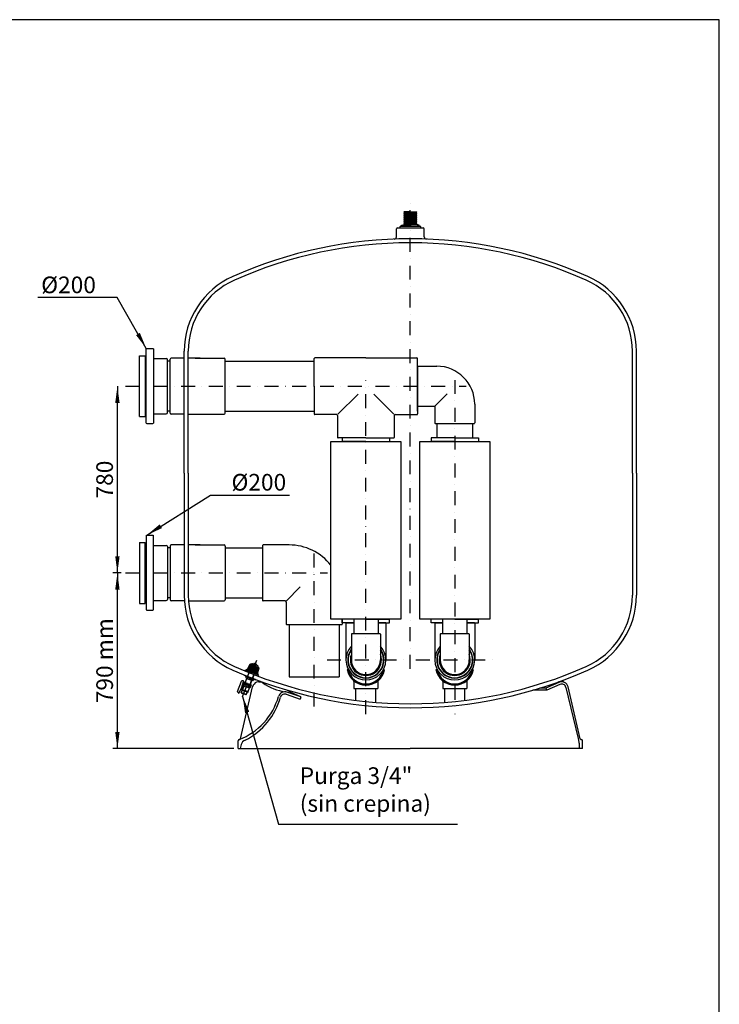
# Model space of a CAD drawing. Extents: x 24270 to 30570, y 15692 to 24602.
# Drawn here: x 27420 to 30570, y 20172 to 24602 of the extents above; entities that cross this region are included whole.
import ezdxf

# ---------------------------------------------------------------- set-up
doc = ezdxf.new("R2010")
doc.units = 0
doc.header["$LTSCALE"] = 125
doc.header["$MEASUREMENT"] = 0
doc.header["$PDMODE"] = 66
doc.linetypes.add('DASHDOT', pattern=[1, 0.5, -0.25, 0, -0.25])
doc.layers.get('DEFPOINTS').update_dxf_attribs({"linetype": 'CONTINUOUS'})
for name, color, linetype in [('141_COTAS', 1, 'CONTINUOUS'), ('181_CODO_CLIP_MACH', 181, 'CONTINUOUS'), ('190_FILTRO', 190, 'CONTINUOUS'), ('210_PIE_BOCA', 210, 'CONTINUOUS'), ('220_CAIX', 220, 'CONTINUOUS'), ('221_TE_MAN_CONEXION', 221, 'CONTINUOUS'), ('230_EJE', 230, 'DASHDOT'), ('50_CLIP', 50, 'CONTINUOUS'), ('51_TUBO', 51, 'CONTINUOUS'), ('80_RED_PURGA', 80, 'CONTINUOUS')]:
    doc.layers.add(name, color=color, linetype=linetype)
doc.styles.add('ROMANS', font='ROMANS.shx')
doc.dimstyles.new('GEMMA', dxfattribs={"dimtxt": 75, "dimasz": 75, "dimexe": 20, "dimexo": 20, "dimgap": 20, "dimtad": 1, "dimdec": 0, "dimzin": 12, "dimdsep": 46, "dimtxsty": 'ROMANS', "dimblk": 'F', "dimcen": 1, "dimadec": 0, "dimazin": 0, "dimtfac": 1, "dimtdec": 0, "dimtofl": 0, "dimtmove": 0, "dimatfit": 0, "dimldrblk": 'F', "dimfxl": 0, "dimtolj": 1, "dimtzin": 12, "dimarcsym": 0})

# ---------------------------------------------------------------- blocks, each defined once
blk = doc.blocks.new('F')
at = {"layer": '141_COTAS'}
blk.add_line((0, 0), (-1, 0), dxfattribs=at)
blk.add_lwpolyline([(0, 0, 0, 0.263, 0), (-1, 0, 0.263, 0.263, 0)], format="xyseb", dxfattribs=at)
blk = doc.blocks.new('*D8')
at = {"layer": '141_COTAS', "color": 0, "lineweight": -2}
for p, q in [((27876.7, 22113.1), (27840, 22113.1)), ((27860, 21398.1), (27860, 22038.1)), ((28383.7, 21323.1), (27840, 21323.1))]:
    blk.add_line(p, q, dxfattribs=at)
at = {"layer": 'DEFPOINTS', "color": 0}
for p in [(27860, 22113.1), (27896.7, 22113.1), (28403.7, 21323.1)]:
    blk.add_point(p, dxfattribs=at)
at = {"layer": '141_COTAS', "color": 0, "lineweight": -2, "xscale": 75, "yscale": 75, "zscale": 75}
for p, rotation in [((27860, 22113.1), 90), ((27860, 21323.1), 270)]:
    blk.add_blockref('F', p, dxfattribs=dict(at, rotation=rotation))
at = {"layer": '141_COTAS', "color": 0, "insert": (27802.5, 21718.1), "char_height": 75, "attachment_point": 5, "rotation": 90, "style": 'ROMANS'}
blk.add_mtext('\\A1;790 mm', dxfattribs=at)
blk = doc.blocks.new('*D9')
at = {"layer": '141_COTAS', "color": 0, "lineweight": -2}
blk.add_line((27860, 22188.1), (27860, 22878.1), dxfattribs=at)
at = {"layer": 'DEFPOINTS', "color": 0}
for p in [(27860, 22953.1), (27860, 22953.1), (27896.7, 22113.1)]:
    blk.add_point(p, dxfattribs=at)
at = {"layer": '141_COTAS', "color": 0, "lineweight": -2, "xscale": 75, "yscale": 75, "zscale": 75}
for p, rotation in [((27860, 22953.1), 90), ((27860, 22113.1), 270)]:
    blk.add_blockref('F', p, dxfattribs=dict(at, rotation=rotation))
at = {"layer": '141_COTAS', "color": 0, "insert": (27802.5, 22533.1), "char_height": 75, "attachment_point": 5, "rotation": 90, "style": 'ROMANS'}
blk.add_mtext('\\A1;780', dxfattribs=at)

msp = doc.modelspace()

# ---------------------------------------------------------------- linework, layer by layer
at = {"layer": '181_CODO_CLIP_MACH'}
for p, q in [((29211.7, 23041.3), (29211.7, 22864.8)), ((29213.5, 23043.1), (29297.7, 23043.1)), ((29288.6, 22863), (29344.2, 22918.6)), ((29213.5, 22863.1), (29286.7, 22863.1)), ((29288.7, 22861.1), (29288.7, 22787.8)), ((29468.7, 22872.1), (29468.7, 22787.8)), ((29290.5, 22786.1), (29467, 22786.1)), ((29290.5, 22786.1), (29467, 22786.1)), ((28632.7, 22239.1), (28515.7, 22239.1)), ((28513.7, 22237.1), (28513.7, 21989.1)), ((28619.8, 21986.7), (28683, 22049.9)), ((28615.2, 21987.1), (28515.7, 21987.1)), ((28620.2, 21982.1), (28620.2, 21882.6)), ((28872.2, 21904.6), (28872.2, 21882.6)), ((28622.2, 21880.6), (28870.2, 21880.6)), ((28913.2, 21837.3), (28913.2, 21721.6)), ((29043, 21838.6), (28914.5, 21838.6)), ((29044.2, 21837.3), (29044.2, 21721.6)), ((29313.2, 21837.3), (29313.2, 21721.6)), ((29443, 21838.6), (29314.5, 21838.6)), ((29444.2, 21837.3), (29444.2, 21721.6)), ((28894.2, 21678.5), (28899.3, 21678.5)), ((29058.1, 21677.6), (29063.2, 21677.6)), ((29294.2, 21678.5), (29299.3, 21678.5)), ((29458.1, 21677.6), (29463.2, 21677.6)), ((28924.7, 21623.9), (28924.7, 21593.5)), ((29032.7, 21623.9), (29032.7, 21593.5)), ((29324.7, 21623.9), (29324.7, 21593.5)), ((29432.7, 21623.9), (29432.7, 21593.5)), ((28924.7, 21593.5), (29032.7, 21593.5)), ((29324.7, 21593.5), (29432.7, 21593.5))]:
    msp.add_line(p, q, dxfattribs=at)
for centre, radius, start, end in [((29213.5, 23041.3), 1.75, 90, 180), ((29247.2, 23041.1), 2, 0, 90), ((29297.7, 22872.1), 171, 0, 90), ((29213.5, 22864.8), 1.75, 180, 270), ((29286.7, 22861.1), 2, 0, 90), ((29290.5, 22787.8), 1.75, 180, 270), ((29290.5, 22787.8), 1.75, 180, 270), ((29467, 22787.8), 1.75, 270, 0), ((29467, 22787.8), 1.75, 270, 0), ((28515.7, 22237.1), 2, 90, 180), ((28632.7, 21999.6), 239.5, 38.0887, 90), ((28515.7, 21989.1), 2, 180, 270), ((28615.2, 21982.1), 5, 0, 90), ((28622.2, 21882.6), 2, 180, 270), ((28870.2, 21882.6), 2, 270, 0), ((28914.5, 21837.3), 1.25, 90, 180), ((29043, 21837.3), 1.25, 0, 90), ((29314.5, 21837.3), 1.25, 90, 180), ((29443, 21837.3), 1.25, 0, 90), ((28978.7, 21721.6), 65.5, 180, 0), ((29378.7, 21721.6), 65.5, 180, 0), ((28978.7, 21694.5), 86, 190.7222, 349.2778), ((28978.7, 21694.5), 81, 191.3926, 348.6074), ((29378.7, 21694.5), 86, 190.7222, 349.2778), ((29378.7, 21694.5), 81, 191.3926, 348.6074), ((28916.7, 21623.9), 8, 0, 48.7326), ((29040.7, 21623.9), 8, 131.2674, 180), ((29040.7, 21623.9), 8, 131.2674, 180), ((29316.7, 21623.9), 8, 0, 48.7326), ((29440.7, 21623.9), 8, 131.2674, 180), ((29440.7, 21623.9), 8, 131.2674, 180)]:
    msp.add_arc(centre, radius, start, end, dxfattribs=at)
at = {"layer": '190_FILTRO'}
for p, q in [((29116, 23625), (29116, 23661)), ((29121, 23666), (29236.4, 23666)), ((29241.4, 23625), (29241.4, 23661)), ((28160.7, 22561.3), (28160.7, 23110.4)), ((28178.7, 22561.3), (28178.7, 23110.4)), ((30178.7, 22561.3), (30178.7, 23110.4)), ((30196.7, 22561.3), (30196.7, 23110.4)), ((28160.7, 22561.3), (28160.7, 22012.3)), ((28178.7, 22561.3), (28178.7, 22012.3)), ((30178.7, 22561.3), (30178.7, 22012.3)), ((30196.7, 22561.3), (30196.7, 22012.3))]:
    msp.add_line(p, q, dxfattribs=at)
for centre, radius, start, end in [((29121, 23661), 5, 90, 180), ((29236.4, 23661), 5, 0, 90), ((29178.7, 21648.3), 1968, 90, 113.9695), ((29106, 23625), 10, 272.1068, 0), ((29178.7, 21648.3), 1968, 66.0305, 90), ((29251.4, 23625), 10, 180, 267.8932), ((29178.7, 21648.3), 1950, 90, 113.9695), ((29178.7, 21648.3), 1950, 66.0305, 90), ((28528.7, 23110.4), 368, 113.9695, 180), ((29828.7, 23110.4), 368, 0, 66.0305), ((28528.7, 23110.4), 350, 113.9695, 180), ((29828.7, 23110.4), 350, 0, 66.0305), ((28528.7, 22012.3), 368, 180, 246.0305), ((28528.7, 22012.3), 350, 180, 246.0305), ((29828.7, 22012.3), 350, 293.9695, 0), ((29828.7, 22012.3), 368, 293.9695, 0), ((29178.7, 23474.3), 1968, 246.0305, 270), ((29178.7, 23474.3), 1950, 246.0305, 270), ((29178.7, 23474.3), 1950, 270, 293.9695), ((29178.7, 23474.3), 1968, 270, 293.9695)]:
    msp.add_arc(centre, radius, start, end, dxfattribs=at)
at = {"layer": '210_PIE_BOCA'}
for p, q in [((28493.5, 21629.4), (28491.8, 21622.6)), ((28493.5, 21629.4), (28491.8, 21622.6)), ((28497.2, 21623.1), (28510.9, 21623.1)), ((28497.2, 21623.1), (28510.9, 21623.1)), ((29848, 21620.5), (29788.7, 21594.1)), ((29848, 21620.5), (29788.7, 21594.1)), ((29860.2, 21623.1), (29846.5, 21623.1)), ((29864.8, 21629.8), (29867.5, 21622.2)), ((28413.5, 21366.8), (28468.2, 21600.9)), ((28685.8, 21555), (28623.5, 21576.5)), ((29792.8, 21585), (29729.5, 21585)), ((29788.7, 21594.1), (29760, 21594.1)), ((29788.7, 21594.1), (29792.8, 21585)), ((29852.1, 21611.4), (29792.8, 21585)), ((29852.1, 21611.4), (29792.8, 21585)), ((29879.5, 21598.3), (29934.5, 21367.9)), ((29943.9, 21366.8), (29889.2, 21600.9)), ((28620.2, 21567), (28682.5, 21545.5)), ((28685.8, 21555), (28682.5, 21545.5)), ((28403.7, 21323.1), (28403.7, 21358.1)), ((29934.5, 21367.9), (29937.8, 21351.5)), ((29953.7, 21323.1), (29953.7, 21358.1)), ((28403.7, 21323.1), (29178.7, 21323.1)), ((28416.9, 21340.5), (28412.2, 21323.1)), ((29953.7, 21323.1), (29178.7, 21323.1)), ((29938.2, 21347.6), (29938.2, 21323.1))]:
    msp.add_line(p, q, dxfattribs=at)
msp.add_lwpolyline([(28685.8, 21555), (28650.6, 21570.4), (28637.6, 21577.3), (28628.3, 21583), (28623.5, 21586.3)], dxfattribs=at)
for centre, radius, start, end in [((28497.2, 21593.1), 30, 55.9949, 165), ((28497.2, 21593.1), 30, 55.9949, 165), ((29860.2, 21593.1), 30, 15, 114), ((28653.8, 21825.2), 250, 235.9949, 261.7704), ((28653.8, 21825.2), 250, 235.9949, 261.7704), ((28613.7, 21548.1), 30, 71, 161.7661), ((28613.7, 21548.1), 30, 71, 161.7661), ((29860.2, 21593.1), 20, 15, 114), ((28303.1, 21636.8), 293, 290.8739, 344.3038), ((28295.5, 21638.4), 310.8, 296.8154, 344.3072), ((28613.7, 21548.1), 20, 71, 161.7661), ((28613.7, 21548.1), 20, 71, 161.7661), ((28408.7, 21358.1), 5, 90, 180), ((28408.7, 21368.1), 5, 270, 345), ((28445.8, 21332.8), 30, 109.7652, 165), ((29948.7, 21368.1), 5, 195, 270), ((29948.7, 21358.1), 5, 0, 90), ((29918.2, 21347.6), 20, 0, 11.2703)]:
    msp.add_arc(centre, radius, start, end, dxfattribs=at)
at = {"layer": '220_CAIX'}
msp.add_lwpolyline([(24270.3, 15691.9), (30569.8, 15691.9), (30569.8, 24602.1), (24270.3, 24602.1)], close=True, dxfattribs=at)
at = {"layer": '221_TE_MAN_CONEXION'}
for p, q in [((27960.1, 22816.1), (27960.1, 23090.1)), ((27960.1, 23090.1), (27985.1, 23090.1)), ((27985.1, 23090.1), (27985.1, 22816.1)), ((27990.1, 23121.1), (27992.1, 23123.1)), ((27990.1, 22786.9), (27990.1, 23121.1)), ((27992.1, 23123.1), (28020.1, 23123.1)), ((28020.1, 23123.1), (28022.1, 23121.1)), ((28022.1, 23121.1), (28022.1, 22786.9)), ((28978.7, 23080.6), (28748.7, 23080.6)), ((28978.7, 23080.6), (28748.7, 23080.6)), ((28978.7, 23080.6), (29208.7, 23080.6)), ((28978.7, 23080.6), (29208.5, 23080.6)), ((29106.2, 23080.6), (29208.7, 23080.6)), ((28022.1, 23077.1), (28080.1, 23077.1)), ((28085.1, 22834.1), (28085.1, 23072.1)), ((28097.1, 22832.1), (28097.1, 23074.1)), ((28160.7, 23079.1), (28102.1, 23079.1)), ((28232.8, 23079.1), (28178.7, 23079.1)), ((28209.5, 23079.1), (28340.1, 23079.1)), ((28345.1, 22832.1), (28345.1, 23074.1)), ((28746.2, 22953.1), (28746.2, 23078.1)), ((28746.2, 22953.1), (28746.2, 23078.1)), ((29211.2, 22953.1), (29211.2, 23078.1)), ((29211.2, 22953.1), (29211.2, 23078.1)), ((29211.2, 22953.1), (29211.2, 23078.1)), ((29211.2, 22953.1), (29211.2, 23078.1)), ((29211.2, 22953.1), (29211.2, 23077.8)), ((29211.2, 22840.6), (29211.2, 23065.6)), ((28746.2, 22953.1), (28746.2, 22828.1)), ((28746.2, 22953.1), (28746.2, 22828.1)), ((29211.2, 22953.1), (29211.2, 22828.1)), ((29211.2, 22953.1), (29211.2, 22828.1)), ((29211.2, 22953.1), (29211.2, 22828.1)), ((29211.2, 22953.1), (29211.2, 22828.3)), ((28853.1, 22827.5), (28943.2, 22917.6)), ((29104.3, 22827.5), (29014.2, 22917.6)), ((27960.1, 22816.1), (27985.1, 22816.1)), ((28022.1, 22829.1), (28080.1, 22829.1)), ((28160.7, 22827.1), (28102.1, 22827.1)), ((28178.7, 22827.1), (28340.1, 22827.1)), ((28847.2, 22825.6), (28748.7, 22825.6)), ((28851.2, 22821.6), (28851.2, 22723.1)), ((29106.2, 22821.6), (29106.2, 22723.1)), ((29110.2, 22825.6), (29208.7, 22825.6)), ((27990.1, 22786.9), (27992.1, 22784.9)), ((27992.1, 22784.9), (28020.1, 22784.9)), ((28020.1, 22784.9), (28022.1, 22786.9)), ((28978.7, 22720.6), (28853.7, 22720.6)), ((28978.7, 22720.6), (28872.2, 22720.6)), ((28872.2, 22720.6), (28872.2, 22704.6)), ((28978.7, 22704.6), (28872.2, 22704.6)), ((28978.7, 22720.6), (29103.7, 22720.6)), ((28978.7, 22720.6), (29085.2, 22720.6)), ((28978.7, 22704.6), (29085.2, 22704.6)), ((29085.2, 22720.6), (29085.2, 22704.6)), ((29378.7, 22720.6), (29272.2, 22720.6)), ((29272.2, 22720.6), (29272.2, 22704.6)), ((29378.7, 22704.6), (29272.2, 22704.6)), ((29378.7, 22720.6), (29485.2, 22720.6)), ((29378.7, 22704.6), (29485.2, 22704.6)), ((29485.2, 22720.6), (29485.2, 22704.6)), ((27990.1, 22281.1), (27992.1, 22283.1)), ((27992.1, 22283.1), (28020.1, 22283.1)), ((28020.1, 22283.1), (28022.1, 22281.1)), ((27960.1, 22250.1), (27985.1, 22250.1)), ((27960.1, 22250.1), (27960.1, 21976.1)), ((27985.1, 21976.1), (27985.1, 22250.1)), ((27990.1, 22281.1), (27990.1, 21946.9)), ((28022.1, 21946.9), (28022.1, 22281.1)), ((28160.7, 22239.1), (28102.1, 22239.1)), ((28232.8, 22239.1), (28178.7, 22239.1)), ((28209.5, 22239.1), (28340.1, 22239.1)), ((28022.1, 22237.1), (28080.1, 22237.1)), ((28085.1, 22232.1), (28085.1, 21994.1)), ((28097.1, 22234.1), (28097.1, 21992.1)), ((28345.1, 22234.1), (28345.1, 21992.1)), ((27960.1, 21976.1), (27985.1, 21976.1)), ((28022.1, 21989.1), (28080.1, 21989.1)), ((28161.6, 21987.1), (28102.1, 21987.1)), ((28179.6, 21987.1), (28340.1, 21987.1)), ((27990.1, 21946.9), (27992.1, 21944.9)), ((27992.1, 21944.9), (28020.1, 21944.9)), ((28020.1, 21944.9), (28022.1, 21946.9)), ((28978.7, 21904.6), (28872.2, 21904.6)), ((28872.2, 21888.6), (28872.2, 21904.6)), ((28923.7, 21888.6), (28872.2, 21888.6)), ((28888.7, 21886.8), (28888.7, 21721.6)), ((28923.7, 21888.6), (28890.5, 21888.6)), ((28890.5, 21888.6), (28923.7, 21888.6)), ((28978.7, 21904.6), (29085.2, 21904.6)), ((29033.7, 21888.6), (29067, 21888.6)), ((29067, 21888.6), (29033.7, 21888.6)), ((29033.7, 21888.6), (29085.2, 21888.6)), ((29033.7, 21888.6), (29067, 21888.6)), ((29068.7, 21886.8), (29068.7, 21721.6)), ((29085.2, 21888.6), (29085.2, 21904.6)), ((29378.7, 21904.6), (29272.2, 21904.6)), ((29272.2, 21888.6), (29272.2, 21904.6)), ((29323.7, 21888.6), (29272.2, 21888.6)), ((29288.7, 21886.8), (29288.7, 21721.6)), ((29323.7, 21888.6), (29290.5, 21888.6)), ((29290.5, 21888.6), (29323.7, 21888.6)), ((29378.7, 21904.6), (29485.2, 21904.6)), ((29433.7, 21888.6), (29467, 21888.6)), ((29467, 21888.6), (29433.7, 21888.6)), ((29433.7, 21888.6), (29485.2, 21888.6)), ((29433.7, 21888.6), (29467, 21888.6)), ((29468.7, 21886.8), (29468.7, 21721.6)), ((29485.2, 21888.6), (29485.2, 21904.6))]:
    msp.add_line(p, q, dxfattribs=at)
for centre, radius, start, end in [((27990.1, 23082.1), 5, 180, 270), ((28748.7, 23078.1), 2.5, 90, 180), ((28748.7, 23078.1), 2.5, 90, 180), ((29208.5, 23077.8), 2.75, 0, 90), ((29208.7, 23078.1), 2.5, 0, 90), ((29208.7, 23078.1), 2.5, 0, 90), ((29208.7, 23078.1), 2.5, 0, 90), ((29208.7, 23078.1), 2.5, 0, 90), ((29208.7, 23078.1), 2.5, 0, 90), ((28080.1, 23072.1), 5, 0, 90), ((28102.1, 23074.1), 5, 90, 180), ((28340.1, 23074.1), 5, 0, 90), ((28340.1, 23074.1), 5, 360, 90), ((27990.1, 22824.1), 5, 90, 180), ((28080.1, 22834.1), 5, 270, 0), ((28102.1, 22832.1), 5, 180, 270), ((28340.1, 22832.1), 5, 270, 0), ((28340.1, 22832.1), 5, 270, 0), ((28748.7, 22828.1), 2.5, 180, 270), ((28748.7, 22828.1), 2.5, 180, 270), ((28748.7, 22828.1), 2.5, 180, 270), ((28847.2, 22821.6), 4, 360, 90), ((29110.2, 22821.6), 4, 90, 180), ((29208.5, 22828.3), 2.75, 270, 0), ((29208.7, 22828.1), 2.5, 270, 0), ((29208.7, 22828.1), 2.5, 270, 0), ((29208.7, 22828.1), 2.5, 270, 0), ((29208.7, 22828.1), 2.5, 270, 0), ((28853.7, 22723.1), 2.5, 180, 270), ((29103.7, 22723.1), 2.5, 270, 0), ((29103.7, 22723.1), 2.5, 270, 0), ((27990.1, 22242.1), 5, 180, 270), ((28102.1, 22234.1), 5, 90, 180), ((28340.1, 22234.1), 5, 360, 90), ((28340.1, 22234.1), 5, 0, 90), ((28080.1, 22232.1), 5, 0, 90), ((27990.1, 21984.1), 5, 90, 180), ((28080.1, 21994.1), 5, 270, 0), ((28102.1, 21992.1), 5, 180, 270), ((28340.1, 21992.1), 5, 270, 0), ((28340.1, 21992.1), 5, 270, 0), ((28890.5, 21886.8), 1.75, 90, 180), ((28890.5, 21886.8), 1.75, 90, 180), ((28890.5, 21886.8), 1.75, 90, 180), ((29067, 21886.8), 1.75, 0, 90), ((29067, 21886.8), 1.75, 0, 90), ((29067, 21886.8), 1.75, 0, 90), ((29290.5, 21886.8), 1.75, 90, 180), ((29290.5, 21886.8), 1.75, 90, 180), ((29290.5, 21886.8), 1.75, 90, 180), ((29467, 21886.8), 1.75, 0, 90), ((29467, 21886.8), 1.75, 0, 90), ((29467, 21886.8), 1.75, 0, 90), ((28978.7, 21721.6), 90, 136.7004, 43.2996), ((28978.7, 21721.6), 81.5, 144.9599, 35.0401), ((29378.7, 21721.6), 90, 136.7004, 43.2996), ((29378.7, 21721.6), 81.5, 144.9599, 35.0401)]:
    msp.add_arc(centre, radius, start, end, dxfattribs=at)
at = {"layer": '230_EJE'}
for p, q in [((29178.7, 21681.4), (29178.7, 23799)), ((27896.7, 22953.1), (29430.7, 22953.1)), ((28978.7, 21478.3), (28978.7, 22980.7)), ((29378.7, 22980.7), (29378.7, 21478.3)), ((28746.2, 21512.5), (28746.2, 22203.9)), ((27896.7, 22113.1), (28806.5, 22113.1)), ((28423.8, 21557.8), (28487.8, 21720.5)), ((28803.6, 21721.6), (29153.8, 21721.6)), ((29203.6, 21721.6), (29553.8, 21721.6))]:
    msp.add_line(p, q, dxfattribs=at)
at = {"layer": '50_CLIP'}
for p, q in [((29151, 23737.5), (29149.5, 23736)), ((29149.5, 23736), (29179, 23736.1)), ((29149.5, 23736), (29179, 23736.1)), ((29149.5, 23736), (29179, 23736.1)), ((29149.5, 23736), (29151, 23734.5)), ((29149.5, 23736), (29151, 23734.5)), ((29151, 23734.5), (29149.5, 23733)), ((29151, 23734.5), (29149.5, 23733)), ((29149.5, 23733), (29179, 23733.1)), ((29149.5, 23733), (29151, 23731.5)), ((29151, 23731.5), (29149.5, 23730)), ((29149.5, 23730), (29179, 23730.1)), ((29149.5, 23730), (29151.1, 23728.5)), ((29151.1, 23728.5), (29149.6, 23727)), ((29149.6, 23727), (29179.1, 23727.1)), ((29149.6, 23727), (29151.1, 23725.5)), ((29151.1, 23725.5), (29149.6, 23724)), ((29149.6, 23724), (29179.1, 23724.1)), ((29149.6, 23724), (29151.1, 23722.5)), ((29151.1, 23722.5), (29149.6, 23721)), ((29149.6, 23721), (29179.1, 23721.1)), ((29149.6, 23721), (29151.1, 23719.5)), ((29151.1, 23719.5), (29149.6, 23718)), ((29149.6, 23718), (29179.1, 23718.1)), ((29149.6, 23718), (29151.1, 23716.5)), ((29151.1, 23716.5), (29149.6, 23715)), ((29149.6, 23715), (29179.1, 23715.1)), ((29149.6, 23715), (29151.1, 23713.5)), ((29151.1, 23713.5), (29149.6, 23712)), ((29149.6, 23712), (29179.1, 23712.1)), ((29149.6, 23712), (29179.1, 23712.1)), ((29149.6, 23712), (29179.1, 23712.1)), ((29149.6, 23712), (29151.1, 23710.5)), ((29149.6, 23712), (29151.1, 23710.5)), ((29151.1, 23710.5), (29149.6, 23709)), ((29151.1, 23710.5), (29149.6, 23709)), ((29149.6, 23709), (29179.1, 23709.1)), ((29149.6, 23709), (29151.1, 23707.5)), ((29151.1, 23707.5), (29149.6, 23706)), ((29149.6, 23706), (29179.1, 23706.1)), ((29149.6, 23706), (29151.1, 23704.5)), ((29151.1, 23704.5), (29149.6, 23703)), ((29149.6, 23703), (29179.1, 23703.1)), ((29149.6, 23703), (29151.1, 23701.5)), ((29151.1, 23701.5), (29149.6, 23700)), ((29149.6, 23700), (29179.1, 23700.1)), ((29179, 23737.6), (29151, 23737.5)), ((29151, 23734.5), (29179, 23734.6)), ((29151, 23734.5), (29179, 23734.6)), ((29151, 23731.5), (29179, 23731.6)), ((29151.1, 23728.5), (29179.1, 23728.6)), ((29151.1, 23725.5), (29179.1, 23725.6)), ((29151.1, 23722.5), (29179.1, 23722.6)), ((29151.1, 23719.5), (29179.1, 23719.6)), ((29151.1, 23716.5), (29179.1, 23716.6)), ((29151.1, 23713.5), (29179.1, 23713.6)), ((29179.1, 23713.6), (29151.1, 23713.5)), ((29151.1, 23710.5), (29179.1, 23710.6)), ((29151.1, 23710.5), (29179.1, 23710.6)), ((29151.1, 23707.5), (29179.1, 23707.6)), ((29151.1, 23704.5), (29179.1, 23704.6)), ((29151.1, 23701.5), (29179.1, 23701.6)), ((29179, 23737.6), (29207, 23737.7)), ((29208.5, 23736.2), (29179, 23736.1)), ((29208.5, 23736.2), (29179, 23736.1)), ((29208.5, 23736.2), (29179, 23736.1)), ((29207, 23734.7), (29179, 23734.6)), ((29207, 23734.7), (29179, 23734.6)), ((29208.5, 23733.2), (29179, 23733.1)), ((29207, 23731.7), (29179, 23731.6)), ((29208.5, 23730.2), (29179, 23730.1)), ((29207.1, 23728.7), (29179.1, 23728.6)), ((29208.6, 23727.2), (29179.1, 23727.1)), ((29207.1, 23725.7), (29179.1, 23725.6)), ((29208.6, 23724.2), (29179.1, 23724.1)), ((29207.1, 23722.7), (29179.1, 23722.6)), ((29208.6, 23721.2), (29179.1, 23721.1)), ((29207.1, 23719.7), (29179.1, 23719.6)), ((29208.6, 23718.2), (29179.1, 23718.1)), ((29207.1, 23716.7), (29179.1, 23716.6)), ((29208.6, 23715.2), (29179.1, 23715.1)), ((29207.1, 23713.7), (29179.1, 23713.6)), ((29179.1, 23713.6), (29207.1, 23713.7)), ((29208.6, 23712.2), (29179.1, 23712.1)), ((29208.6, 23712.2), (29179.1, 23712.1)), ((29208.6, 23712.2), (29179.1, 23712.1)), ((29207.1, 23710.7), (29179.1, 23710.6)), ((29207.1, 23710.7), (29179.1, 23710.6)), ((29208.6, 23709.2), (29179.1, 23709.1)), ((29207.1, 23707.7), (29179.1, 23707.6)), ((29208.6, 23706.2), (29179.1, 23706.1)), ((29207.1, 23704.7), (29179.1, 23704.6)), ((29208.6, 23703.2), (29179.1, 23703.1)), ((29207.1, 23701.7), (29179.1, 23701.6)), ((29208.6, 23700.2), (29179.1, 23700.1)), ((29207, 23737.7), (29208.5, 23736.2)), ((29208.5, 23736.2), (29207, 23734.7)), ((29208.5, 23736.2), (29207, 23734.7)), ((29207, 23734.7), (29208.5, 23733.2)), ((29207, 23734.7), (29208.5, 23733.2)), ((29208.5, 23733.2), (29207, 23731.7)), ((29207, 23731.7), (29208.5, 23730.2)), ((29208.5, 23730.2), (29207.1, 23728.7)), ((29207.1, 23728.7), (29208.6, 23727.2)), ((29208.6, 23727.2), (29207.1, 23725.7)), ((29207.1, 23725.7), (29208.6, 23724.2)), ((29208.6, 23724.2), (29207.1, 23722.7)), ((29207.1, 23722.7), (29208.6, 23721.2)), ((29208.6, 23721.2), (29207.1, 23719.7)), ((29207.1, 23719.7), (29208.6, 23718.2)), ((29208.6, 23718.2), (29207.1, 23716.7)), ((29207.1, 23716.7), (29208.6, 23715.2)), ((29208.6, 23715.2), (29207.1, 23713.7)), ((29207.1, 23713.7), (29208.6, 23712.2)), ((29208.6, 23712.2), (29207.1, 23710.7)), ((29208.6, 23712.2), (29207.1, 23710.7)), ((29207.1, 23710.7), (29208.6, 23709.2)), ((29207.1, 23710.7), (29208.6, 23709.2)), ((29208.6, 23709.2), (29207.1, 23707.7)), ((29207.1, 23707.7), (29208.6, 23706.2)), ((29208.6, 23706.2), (29207.1, 23704.7)), ((29207.1, 23704.7), (29208.6, 23703.2)), ((29208.6, 23703.2), (29207.1, 23701.7)), ((29207.1, 23701.7), (29208.6, 23700.2)), ((29208.6, 23700.2), (29207.1, 23698.7)), ((29131.2, 23669.8), (29131.2, 23666)), ((29224.7, 23671.9), (29132.7, 23671.3)), ((29139.1, 23677.8), (29144.6, 23677.9)), ((29139.2, 23671.3), (29139.1, 23677.8)), ((29144.6, 23679), (29179.2, 23679.1)), ((29144.6, 23679), (29144.7, 23671.4)), ((29149.6, 23700), (29151.1, 23698.5)), ((29151.1, 23698.5), (29149.6, 23697)), ((29149.6, 23697), (29179.1, 23697.1)), ((29149.6, 23697), (29151.1, 23695.5)), ((29151.1, 23695.5), (29149.6, 23694)), ((29149.6, 23694), (29179.1, 23694.1)), ((29149.6, 23694), (29151.1, 23692.5)), ((29151.1, 23692.5), (29149.6, 23691)), ((29149.6, 23691), (29179.1, 23691.1)), ((29149.6, 23691), (29151.2, 23689.5)), ((29151.2, 23689.5), (29149.7, 23688)), ((29149.7, 23688), (29179.2, 23688.1)), ((29149.7, 23688), (29151.2, 23686.5)), ((29151.2, 23686.5), (29149.7, 23685)), ((29149.7, 23685), (29179.2, 23685.1)), ((29149.7, 23685), (29151.2, 23683.5)), ((29151.2, 23683.5), (29149.7, 23682)), ((29149.7, 23682), (29179.2, 23682.1)), ((29149.7, 23682), (29151.2, 23680.5)), ((29151.2, 23680.5), (29149.7, 23679)), ((29151.1, 23698.5), (29179.1, 23698.6)), ((29151.1, 23695.5), (29179.1, 23695.6)), ((29151.1, 23692.5), (29179.1, 23692.6)), ((29151.2, 23689.5), (29179.2, 23689.6)), ((29151.2, 23686.5), (29179.2, 23686.6)), ((29151.2, 23683.5), (29179.2, 23683.6)), ((29151.2, 23680.5), (29179.2, 23680.6)), ((29180.6, 23678.1), (29176.6, 23678.1)), ((29176.6, 23678.1), (29176.7, 23671.6)), ((29207.1, 23698.7), (29179.1, 23698.6)), ((29208.6, 23697.2), (29179.1, 23697.1)), ((29207.1, 23695.7), (29179.1, 23695.6)), ((29208.6, 23694.2), (29179.1, 23694.1)), ((29207.1, 23692.7), (29179.1, 23692.6)), ((29208.6, 23691.2), (29179.1, 23691.1)), ((29207.2, 23689.7), (29179.2, 23689.6)), ((29208.7, 23688.2), (29179.2, 23688.1)), ((29207.2, 23686.7), (29179.2, 23686.6)), ((29208.7, 23685.2), (29179.2, 23685.1)), ((29207.2, 23683.7), (29179.2, 23683.6)), ((29208.7, 23682.2), (29179.2, 23682.1)), ((29207.2, 23680.7), (29179.2, 23680.6)), ((29212.6, 23679.2), (29179.2, 23679.1)), ((29180.7, 23671.6), (29180.6, 23678.1)), ((29207.1, 23698.7), (29208.6, 23697.2)), ((29208.6, 23697.2), (29207.1, 23695.7)), ((29207.1, 23695.7), (29208.6, 23694.2)), ((29208.6, 23694.2), (29207.1, 23692.7)), ((29207.1, 23692.7), (29208.6, 23691.2)), ((29208.6, 23691.2), (29207.2, 23689.7)), ((29207.2, 23689.7), (29208.7, 23688.2)), ((29208.7, 23688.2), (29207.2, 23686.7)), ((29207.2, 23686.7), (29208.7, 23685.2)), ((29208.7, 23685.2), (29207.2, 23683.7)), ((29207.2, 23683.7), (29208.7, 23682.2)), ((29208.7, 23682.2), (29207.2, 23680.7)), ((29207.2, 23680.7), (29208.7, 23679.2)), ((29212.7, 23671.8), (29212.6, 23679.3)), ((29218.1, 23678.4), (29212.6, 23678.3)), ((29218.2, 23671.9), (29218.1, 23678.4)), ((29226.2, 23666), (29226.2, 23670.4))]:
    msp.add_line(p, q, dxfattribs=at)
for centre, start, end in [((29132.7, 23669.8), 90.3735, 180.3735), ((29224.7, 23670.4), 0.3735, 90.3735)]:
    msp.add_arc(centre, 1.5, start, end, dxfattribs=at)
at = {"layer": '51_TUBO'}
for p, q in [((28097.1, 23065.6), (28085.1, 23065.6)), ((28345.1, 23065.6), (28746.2, 23065.6)), ((28097.1, 22840.6), (28085.1, 22840.6)), ((28345.1, 22840.6), (28746.2, 22840.6)), ((29298.7, 22786.1), (29298.7, 22720.6)), ((29458.7, 22786.1), (29458.7, 22720.6)), ((28821.2, 22704.6), (29136.2, 22704.6)), ((28821.2, 21904.6), (28821.2, 22704.6)), ((29136.2, 22704.6), (29136.2, 21904.6)), ((29221.2, 22704.6), (29536.2, 22704.6)), ((29221.2, 21904.6), (29221.2, 22704.6)), ((29536.2, 22704.6), (29536.2, 21904.6)), ((28097.1, 22225.6), (28085.1, 22225.6)), ((28345.1, 22225.6), (28513.7, 22225.6)), ((28097.1, 22000.6), (28085.1, 22000.6)), ((28345.1, 22000.6), (28513.7, 22000.6)), ((29136.2, 21904.6), (28821.2, 21904.6)), ((28923.7, 21904.6), (28923.7, 21838.6)), ((29033.7, 21904.6), (29033.7, 21838.6)), ((29536.2, 21904.6), (29221.2, 21904.6)), ((29323.7, 21904.6), (29323.7, 21838.6)), ((29433.7, 21904.6), (29433.7, 21838.6)), ((28633.7, 21880.6), (28633.7, 21645.2)), ((28858.7, 21880.6), (28858.7, 21645.2)), ((28633.7, 21645.2), (28858.7, 21645.2)), ((28933.7, 21539.8), (28933.7, 21593.5)), ((29023.7, 21530.5), (29023.7, 21593.5)), ((29333.7, 21530.5), (29333.7, 21593.5)), ((29423.7, 21539.8), (29423.7, 21593.5))]:
    msp.add_line(p, q, dxfattribs=at)
at = {"layer": '80_RED_PURGA'}
for p, q in [((28433.9, 21672.2), (28435.7, 21676.7)), ((28435.7, 21676.7), (28465.9, 21664.8)), ((28440, 21676.1), (28441.1, 21678.8)), ((28466.3, 21665.7), (28440, 21676.1)), ((28441.1, 21678.8), (28446.1, 21681)), ((28441.1, 21678.8), (28467.4, 21668.5)), ((28443.7, 21673.6), (28444.1, 21674.5)), ((28443.7, 21673.6), (28465.9, 21664.8)), ((28443.7, 21673.6), (28465.9, 21664.8)), ((28443.7, 21673.6), (28445.5, 21672.9)), ((28452.4, 21664.6), (28445.6, 21647.4)), ((28456.6, 21701), (28446.1, 21681)), ((28446.1, 21681), (28468.8, 21672.1)), ((28446.4, 21647.1), (28453.1, 21664.3)), ((28457.5, 21700.6), (28447, 21680.7)), ((28447.5, 21680.5), (28458, 21700.4)), ((28460.2, 21699.5), (28450.2, 21679.4)), ((28450.7, 21679.2), (28460.7, 21699.4)), ((28464.3, 21697.9), (28454.7, 21677.6)), ((28455.2, 21677.4), (28464.8, 21697.7)), ((28477, 21692.9), (28456.6, 21701)), ((28477.7, 21694.7), (28458.7, 21702.2)), ((28459.8, 21699.7), (28459.3, 21699.9)), ((28468.8, 21696.1), (28459.3, 21675.8)), ((28459.7, 21675.7), (28469.3, 21696)), ((28464.8, 21697.7), (28464.3, 21697.9)), ((28473.8, 21694.2), (28464.7, 21673.7)), ((28465.2, 21673.5), (28474.3, 21694)), ((28496.1, 21652.9), (28465.9, 21664.8)), ((28488.1, 21656.1), (28465.9, 21664.8)), ((28488.1, 21656.1), (28465.9, 21664.8)), ((28466.3, 21665.7), (28492.6, 21655.4)), ((28467.5, 21696.7), (28467, 21696.9)), ((28493.6, 21658.1), (28467.4, 21668.5)), ((28491.4, 21663.2), (28468.8, 21672.1)), ((28479.9, 21700.2), (28469, 21704.5)), ((28471.1, 21695.3), (28470.7, 21695.4)), ((28472.4, 21670.7), (28479.7, 21691.9)), ((28472.6, 21703), (28473.7, 21705.8)), ((28480.2, 21691.7), (28472.9, 21670.5)), ((28474.7, 21693.8), (28474.3, 21694)), ((28477, 21692.9), (28497.4, 21684.9)), ((28477.7, 21694.7), (28496.7, 21687.2)), ((28477.8, 21668.5), (28484.7, 21689.9)), ((28485.2, 21689.7), (28478.3, 21668.3)), ((28479.3, 21692), (28479.7, 21691.9)), ((28479.9, 21700.2), (28490.7, 21695.9)), ((28482.4, 21666.7), (28489.2, 21688.1)), ((28489.7, 21687.9), (28482.8, 21666.5)), ((28482.9, 21690.6), (28483.3, 21690.4)), ((28486.5, 21689.2), (28487, 21689)), ((28486.9, 21664.9), (28493.3, 21686.5)), ((28487.1, 21697.3), (28488.2, 21700)), ((28493.8, 21686.3), (28487.4, 21664.8)), ((28489.2, 21688.1), (28489.7, 21687.9)), ((28490.1, 21663.7), (28496, 21685.4)), ((28496.5, 21685.3), (28490.5, 21663.5)), ((28497.4, 21684.9), (28491.4, 21663.2)), ((28493.6, 21658.1), (28491.4, 21663.2)), ((28494.2, 21686.1), (28494.7, 21686)), ((28400.9, 21579.6), (28419, 21625.4)), ((28419.8, 21598.6), (28428.1, 21624.8)), ((28426.5, 21627.4), (28421.9, 21627.3)), ((28431, 21621.4), (28426.4, 21609.6)), ((28431, 21621.4), (28429.6, 21617.8)), ((28446.4, 21615.4), (28431, 21621.4)), ((28432.2, 21651.1), (28432.8, 21652.4)), ((28456.7, 21641.4), (28432.2, 21651.1)), ((28432.8, 21652.4), (28457.2, 21642.8)), ((28441.9, 21637.8), (28434.8, 21619.9)), ((28435.6, 21619.6), (28442.6, 21637.6)), ((28440.2, 21644.8), (28438.1, 21639.3)), ((28438.1, 21639.3), (28453.5, 21633.3)), ((28438.4, 21645.5), (28439.5, 21648.2)), ((28455.6, 21638.7), (28438.4, 21645.5)), ((28445.8, 21636.3), (28447.9, 21641.7)), ((28468.9, 21627.2), (28453.5, 21633.3)), ((28455.6, 21638.7), (28472.9, 21631.9)), ((28456.7, 21641.4), (28481.2, 21631.8)), ((28481.7, 21633.2), (28457.2, 21642.8)), ((28457.3, 21611.1), (28464.4, 21629)), ((28465.1, 21628.7), (28458, 21610.8)), ((28461.2, 21630.2), (28463.3, 21635.7)), ((28468.1, 21638.5), (28474.9, 21655.7)), ((28475.6, 21655.4), (28468.8, 21638.2)), ((28471, 21632.6), (28468.9, 21627.2)), ((28472.9, 21631.9), (28473.9, 21634.6)), ((28481.2, 21631.8), (28481.7, 21633.2)), ((28488.1, 21656.1), (28486.3, 21656.8)), ((28488.1, 21656.1), (28488.5, 21657)), ((28492.6, 21655.4), (28493.6, 21658.1)), ((28494.3, 21648.3), (28496.1, 21652.9)), ((28405, 21573), (28401.8, 21576.2)), ((28408.1, 21573.8), (28419.8, 21598.6)), ((28419.4, 21589.4), (28416, 21590.7)), ((28421.5, 21585.9), (28417.1, 21574.9)), ((28417.5, 21573.9), (28417.1, 21574.9)), ((28417.1, 21574.9), (28428.7, 21570.3)), ((28417.5, 21573.9), (28422.2, 21585.7)), ((28417.5, 21573.9), (28428.4, 21569.6)), ((28418.7, 21587.5), (28418.6, 21587.1)), ((28418.6, 21587.1), (28433.1, 21581.4)), ((28422.2, 21588.3), (28419.4, 21589.4)), ((28427.7, 21605), (28421.3, 21588.6)), ((28422.2, 21588.3), (28433.9, 21583.6)), ((28425.9, 21605.7), (28422.4, 21607)), ((28425.9, 21605.7), (28440.4, 21600)), ((28430.5, 21617.4), (28426.6, 21607.5)), ((28431.5, 21617), (28428.2, 21608.6)), ((28428.6, 21607.7), (28428.7, 21607.7)), ((28429.6, 21617.8), (28445, 21611.7)), ((28432.9, 21616.5), (28429.6, 21607.9)), ((28447.6, 21575.7), (28433.1, 21581.4)), ((28436.9, 21614.9), (28433.6, 21606.7)), ((28445.7, 21579), (28433.9, 21583.6)), ((28434, 21605.6), (28434.2, 21605.5)), ((28438.6, 21614.3), (28435.3, 21606)), ((28439.3, 21565.3), (28443.9, 21577.1)), ((28444.7, 21576.8), (28440.3, 21565.7)), ((28454.9, 21594.2), (28440.4, 21600)), ((28444.1, 21612.1), (28440.9, 21603.9)), ((28445.9, 21611.4), (28442.7, 21603.2)), ((28460.4, 21605.7), (28445, 21611.7)), ((28445.7, 21579), (28448.4, 21577.9)), ((28446.4, 21615.4), (28461.9, 21609.3)), ((28453.1, 21595), (28446.6, 21578.6)), ((28447.7, 21576.1), (28447.6, 21575.7)), ((28451.5, 21609.2), (28448.2, 21600.9)), ((28448.8, 21599.8), (28448.6, 21599.8)), ((28453.2, 21608.5), (28449.9, 21600.3)), ((28457.1, 21607), (28453.7, 21598.4)), ((28454.3, 21597.6), (28454.1, 21597.7)), ((28458.5, 21606.4), (28455.2, 21598)), ((28459.5, 21606), (28455.6, 21596.1)), ((28461.9, 21609.3), (28457.2, 21597.5)), ((28461.9, 21609.3), (28460.4, 21605.7)), ((28439.3, 21565.3), (28428.4, 21569.6)), ((28440.3, 21565.7), (28428.7, 21570.3)), ((28439.3, 21565.3), (28440.3, 21565.7))]:
    msp.add_line(p, q, dxfattribs=at)
for centre, radius, start, end in [((28978.7, 21721.6), 80, 144.9599, 35.0401), ((29378.7, 21721.6), 80, 144.9599, 35.0401), ((28978.7, 21721.6), 70, 159.3439, 20.6561), ((29378.7, 21721.6), 70, 159.3439, 20.6561), ((28458.4, 21700.2), 1.95, 68.5, 158.5), ((28466.8, 21699), 5.84, 68.5, 158.5), ((28473.1, 21681.9), 23.9, 69.5579, 88.6814), ((28472.3, 21682.2), 23.9, 48.3186, 67.4421), ((28488.6, 21690.5), 5.84, 338.5, 68.5), ((28495.6, 21685.6), 1.95, 338.5, 68.5), ((28421.7, 21624.4), 2.92, 85.9472, 158.5), ((28426.3, 21625.5), 1.95, 339.43, 85.9472), ((28403.7, 21578.5), 2.92, 158.5, 231.0528), ((28406.3, 21574.6), 1.95, 231.0528, 337.57), ((28420.5, 21586.8), 1.95, 68.5, 158.5), ((28410, 21602.5), 18.7, 310.6027, 6.3973), ((28427.3, 21609.3), 0.974, 158.5, 248.5), ((28428.4, 21606.8), 1.95, 158.5, 248.5), ((28429, 21608.4), 0.761, 155.8572, 321.5712), ((28434.5, 21606.4), 0.918, 154.633, 342.367), ((28441.8, 21603.6), 0.974, 156.7092, 248.5), ((28441.8, 21603.6), 0.974, 248.5, 340.2908), ((28445.9, 21576.8), 1.95, 338.5, 68.5), ((28449.1, 21600.6), 0.918, 154.633, 342.367), ((28453.8, 21596.8), 1.95, 248.5, 338.5), ((28454.5, 21598.4), 0.761, 175.4288, 341.1428), ((28456.3, 21597.9), 0.974, 248.5, 338.5)]:
    msp.add_arc(centre, radius, start, end, dxfattribs=at)

# ---------------------------------------------------------------- texts
at = {"layer": '141_COTAS', "char_height": 75, "style": 'ROMANS'}
for s, insert, attachment_point in [('\\A1;%%c200', (27763.2, 23409), 6), ('\\A1;%%c200', (28373.6, 22521), 4), ('Purga 3/4"\\P(sin crepina)', (28680.8, 21128.7), 4)]:
    msp.add_mtext(s, dxfattribs=dict(at, insert=insert, attachment_point=attachment_point))

# ---------------------------------------------------------------- dimensions: what is measured, and where the dimension line sits
at = {"layer": '141_COTAS'}
dim = msp.add_linear_dim(base=(27860, 22953.1), p1=(27896.7, 22113.1), p2=(27860, 22953.1), angle=90, text='780', dimstyle='GEMMA', override={"dimpost": ' mm', "dimse1": 1, "dimtmove": 1, "dimatfit": 3}, dxfattribs=at)
dim.commit()
dim.dimension.update_dxf_attribs({"geometry": '*D9', "text_midpoint": (27802.5, 22533.1)})
dim = msp.add_linear_dim(base=(27860, 22113.1), p1=(28403.7, 21323.1), p2=(27896.7, 22113.1), angle=90, dimstyle='GEMMA', override={"dimpost": ' mm'}, dxfattribs=at)
dim.commit()
dim.dimension.update_dxf_attribs({"geometry": '*D8', "text_midpoint": (27802.5, 21718.1)})

# ---------------------------------------------------------------- leaders
at = {"layer": '141_COTAS', "annotation_type": 0, "has_hookline": 1}
for points, hookline_direction, text_width in [([(27990.1, 23123.1), (27858.2, 23351.5), (27783.2, 23351.5)], 1, 260.7), ([(27992.1, 22283.1), (28278.6, 22463.5), (28353.6, 22463.5)], 0, 260.7), ([(28423.8, 21557.8), (28585.8, 20982), (28660.8, 20982)], 0, 710.7)]:
    msp.add_leader(points, dimstyle='GEMMA', dxfattribs=dict(at, hookline_direction=hookline_direction, text_width=text_width))

doc.saveas('drawing.dxf')
